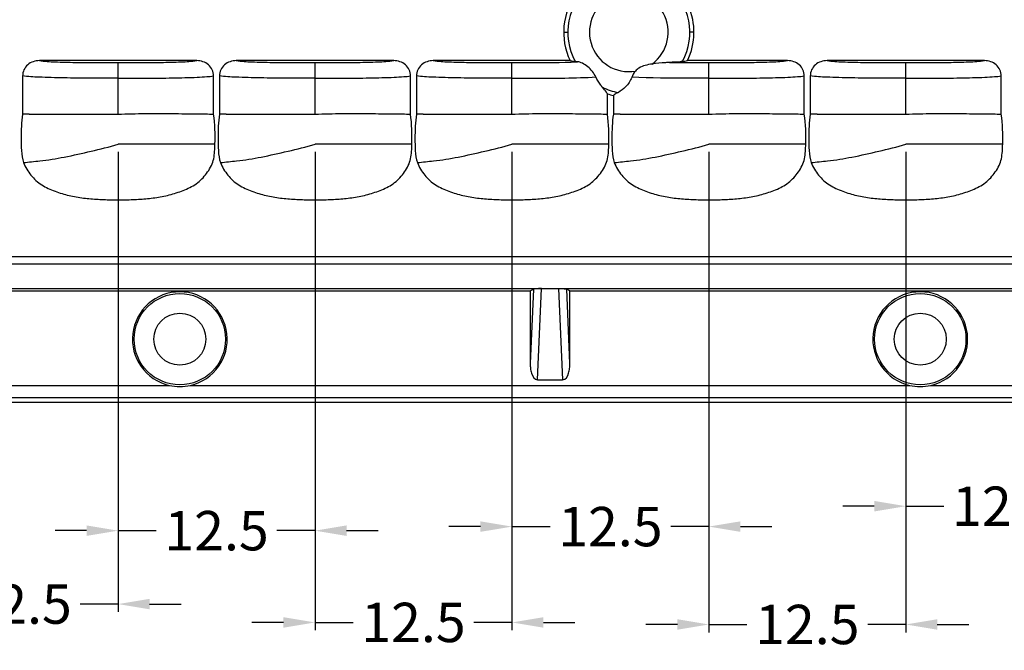
# Model space of a CAD drawing. Units: millimetres. Extents: x 4514 to 5020, y -818 to -458.
# Drawn here: x 4767 to 4830, y -587 to -547 of the extents above; entities that cross this region are included whole.
import ezdxf

# ---------------------------------------------------------------- set-up
doc = ezdxf.new("R2010")
doc.units = ezdxf.units.MM
doc.layers.add('dim', color=82, linetype='Continuous', lineweight=9)
doc.styles.get("Standard").update_dxf_attribs({"font": 'txt', "bigfont": 'gbcbig.shx'})
doc.dimstyles.get("Standard").update_dxf_attribs({"dimtxt": 4, "dimasz": 3.5, "dimexe": 0.18, "dimexo": 0.0625, "dimgap": 0.09, "dimtad": 0, "dimdsep": 46, "dimtxsty": 'Standard', "dimcen": 0.09, "dimclrd": 3, "dimclre": 4, "dimclrt": 6, "dimadec": 0, "dimazin": 0, "dimtp": 0.01, "dimtm": 0.01, "dimtfac": 1, "dimtmove": 0, "dimatfit": 3, "dimfxl": 1, "dimtolj": 1, "dimarcsym": 0})

# ---------------------------------------------------------------- blocks, each defined once
blk = doc.blocks.new('*D69')
at = {"layer": 'Defpoints', "color": 0}
for p in [(4773.463, -554.995), (4760.963, -555.495), (4773.463, -584.209)]:
    blk.add_point(p, dxfattribs=at)
at = {"layer": 'dim', "color": 4, "lineweight": -2}
for p, q in [((4773.463, -555.495), (4773.463, -584.709)), ((4760.963, -555.994), (4760.963, -584.709))]:
    blk.add_line(p, q, dxfattribs=at)
at = {"layer": 'dim', "color": 3, "lineweight": -2}
for p, q in [((4758.963, -584.209), (4756.963, -584.209)), ((4760.963, -584.209), (4763.38, -584.209)), ((4773.463, -584.209), (4771.046, -584.209)), ((4775.463, -584.209), (4777.463, -584.209))]:
    blk.add_line(p, q, dxfattribs=at)
at = {"layer": 'dim', "color": 3}
for points in [[(4758.963, -583.875), (4758.963, -584.542), (4760.963, -584.209)], [(4775.463, -583.875), (4775.463, -584.542), (4773.463, -584.209)]]:
    blk.add_solid(points, dxfattribs=at)
at = {"layer": 'dim', "color": 6, "insert": (4767.213, -584.209), "char_height": 2.5, "attachment_point": 5}
blk.add_mtext('\\A1;12.5', dxfattribs=at)
blk = doc.blocks.new('*D70')
at = {"layer": 'Defpoints', "color": 0}
for p in [(4785.963, -554.995), (4773.463, -555.495), (4785.963, -579.546)]:
    blk.add_point(p, dxfattribs=at)
at = {"layer": 'dim', "color": 4, "lineweight": -2}
for p, q in [((4785.963, -555.495), (4785.963, -580.046)), ((4773.463, -555.994), (4773.463, -580.046))]:
    blk.add_line(p, q, dxfattribs=at)
at = {"layer": 'dim', "color": 3, "lineweight": -2}
for p, q in [((4771.463, -579.546), (4769.463, -579.546)), ((4773.463, -579.546), (4775.88, -579.546)), ((4785.963, -579.546), (4783.546, -579.546)), ((4787.963, -579.546), (4789.963, -579.546))]:
    blk.add_line(p, q, dxfattribs=at)
at = {"layer": 'dim', "color": 3}
for points in [[(4771.463, -579.213), (4771.463, -579.88), (4773.463, -579.546)], [(4787.963, -579.213), (4787.963, -579.88), (4785.963, -579.546)]]:
    blk.add_solid(points, dxfattribs=at)
at = {"layer": 'dim', "color": 6, "insert": (4779.713, -579.546), "char_height": 2.5, "attachment_point": 5}
blk.add_mtext('\\A1;12.5', dxfattribs=at)
blk = doc.blocks.new('*D71')
at = {"layer": 'Defpoints', "color": 0}
for p in [(4798.463, -554.995), (4785.963, -574.107), (4785.963, -585.374)]:
    blk.add_point(p, dxfattribs=at)
at = {"layer": 'dim', "color": 4, "lineweight": -2}
for p, q in [((4798.463, -555.495), (4798.463, -585.874)), ((4785.963, -574.607), (4785.963, -585.874))]:
    blk.add_line(p, q, dxfattribs=at)
at = {"layer": 'dim', "color": 3, "lineweight": -2}
for p, q in [((4783.963, -585.374), (4781.963, -585.374)), ((4785.963, -585.374), (4788.38, -585.374)), ((4798.463, -585.374), (4796.046, -585.374)), ((4800.463, -585.374), (4802.463, -585.374))]:
    blk.add_line(p, q, dxfattribs=at)
at = {"layer": 'dim', "color": 3}
for points in [[(4783.963, -585.041), (4783.963, -585.708), (4785.963, -585.374)], [(4800.463, -585.041), (4800.463, -585.708), (4798.463, -585.374)]]:
    blk.add_solid(points, dxfattribs=at)
at = {"layer": 'dim', "color": 6, "insert": (4792.213, -585.374), "char_height": 2.5, "attachment_point": 5}
blk.add_mtext('\\A1;12.5', dxfattribs=at)
blk = doc.blocks.new('*D72')
at = {"layer": 'Defpoints', "color": 0}
for p in [(4810.963, -554.995), (4798.463, -577.863), (4798.463, -579.288)]:
    blk.add_point(p, dxfattribs=at)
at = {"layer": 'dim', "color": 4, "lineweight": -2}
for p, q in [((4810.963, -555.495), (4810.963, -579.788)), ((4798.463, -578.363), (4798.463, -579.788))]:
    blk.add_line(p, q, dxfattribs=at)
at = {"layer": 'dim', "color": 3, "lineweight": -2}
for p, q in [((4796.463, -579.288), (4794.463, -579.288)), ((4798.463, -579.288), (4800.88, -579.288)), ((4810.963, -579.288), (4808.546, -579.288)), ((4812.963, -579.288), (4814.963, -579.288))]:
    blk.add_line(p, q, dxfattribs=at)
at = {"layer": 'dim', "color": 3}
for points in [[(4796.463, -578.955), (4796.463, -579.621), (4798.463, -579.288)], [(4812.963, -578.955), (4812.963, -579.621), (4810.963, -579.288)]]:
    blk.add_solid(points, dxfattribs=at)
at = {"layer": 'dim', "color": 6, "insert": (4804.713, -579.288), "char_height": 2.5, "attachment_point": 5}
blk.add_mtext('\\A1;12.5', dxfattribs=at)
blk = doc.blocks.new('*D73')
at = {"layer": 'Defpoints', "color": 0}
for p in [(4823.463, -554.995), (4810.963, -575.532), (4810.963, -585.504)]:
    blk.add_point(p, dxfattribs=at)
at = {"layer": 'dim', "color": 4, "lineweight": -2}
for p, q in [((4823.463, -555.495), (4823.463, -586.004)), ((4810.963, -576.032), (4810.963, -586.004))]:
    blk.add_line(p, q, dxfattribs=at)
at = {"layer": 'dim', "color": 3, "lineweight": -2}
for p, q in [((4808.963, -585.504), (4806.963, -585.504)), ((4810.963, -585.504), (4813.38, -585.504)), ((4823.463, -585.504), (4821.046, -585.504)), ((4825.463, -585.504), (4827.463, -585.504))]:
    blk.add_line(p, q, dxfattribs=at)
at = {"layer": 'dim', "color": 3}
for points in [[(4808.963, -585.171), (4808.963, -585.838), (4810.963, -585.504)], [(4825.463, -585.171), (4825.463, -585.838), (4823.463, -585.504)]]:
    blk.add_solid(points, dxfattribs=at)
at = {"layer": 'dim', "color": 6, "insert": (4817.213, -585.504), "char_height": 2.5, "attachment_point": 5}
blk.add_mtext('\\A1;12.5', dxfattribs=at)
blk = doc.blocks.new('*D74')
at = {"layer": 'Defpoints', "color": 0}
for p in [(4835.963, -554.995), (4823.463, -560.509), (4823.463, -577.993)]:
    blk.add_point(p, dxfattribs=at)
at = {"layer": 'dim', "color": 4, "lineweight": -2}
for p, q in [((4835.963, -555.495), (4835.963, -578.492)), ((4823.463, -561.009), (4823.463, -578.492))]:
    blk.add_line(p, q, dxfattribs=at)
at = {"layer": 'dim', "color": 3, "lineweight": -2}
for p, q in [((4821.463, -577.993), (4819.463, -577.993)), ((4823.463, -577.993), (4825.88, -577.993)), ((4835.963, -577.993), (4833.546, -577.993)), ((4837.963, -577.993), (4839.963, -577.993))]:
    blk.add_line(p, q, dxfattribs=at)
at = {"layer": 'dim', "color": 3}
for points in [[(4821.463, -577.659), (4821.463, -578.326), (4823.463, -577.993)], [(4837.963, -577.659), (4837.963, -578.326), (4835.963, -577.993)]]:
    blk.add_solid(points, dxfattribs=at)
at = {"layer": 'dim', "color": 6, "insert": (4829.713, -577.993), "char_height": 2.5, "attachment_point": 5}
blk.add_mtext('\\A1;12.5', dxfattribs=at)

msp = doc.modelspace()

# ---------------------------------------------------------------- linework, layer by layer
at = {"color": 7, "linetype": 'Continuous'}
for p, q in [((4801.746, -547.895), (4802.008, -547.895)), ((4810.019, -547.895), (4809.758, -547.895)), ((4778.459, -549.695), (4768.466, -549.695)), ((4773.463, -553.095), (4773.463, -549.81)), ((4790.959, -549.695), (4780.966, -549.695)), ((4785.963, -553.095), (4785.963, -549.81)), ((4802.158, -549.695), (4793.466, -549.695)), ((4798.463, -553.095), (4798.463, -549.81)), ((4815.959, -549.695), (4809.607, -549.695)), ((4810.963, -553.095), (4810.963, -549.81)), ((4828.459, -549.695), (4818.466, -549.695)), ((4823.463, -553.095), (4823.463, -549.81)), ((4767.402, -550.666), (4767.402, -553.095)), ((4779.524, -553.095), (4779.524, -550.667)), ((4779.902, -550.666), (4779.902, -553.095)), ((4792.024, -553.095), (4792.024, -550.667)), ((4792.402, -550.666), (4792.402, -553.095)), ((4817.024, -553.095), (4817.024, -550.667)), ((4817.402, -550.666), (4817.402, -553.095)), ((4829.524, -553.095), (4829.524, -550.667)), ((4804.524, -553.095), (4804.524, -551.802)), ((4804.902, -551.913), (4804.902, -553.095)), ((4767.829, -553.095), (4773.463, -553.095)), ((4780.329, -553.095), (4785.963, -553.095)), ((4792.829, -553.095), (4798.463, -553.095)), ((4805.329, -553.095), (4810.963, -553.095)), ((4817.829, -553.095), (4823.463, -553.095)), ((4779.614, -554.995), (4773.463, -554.995)), ((4792.114, -554.995), (4785.963, -554.995)), ((4804.614, -554.995), (4798.463, -554.995)), ((4817.114, -554.995), (4810.963, -554.995)), ((4829.614, -554.995), (4823.463, -554.995)), ((4856.771, -562.158), (4650.995, -562.158)), ((4858.159, -562.63), (4649.607, -562.63)), ((4637.521, -564.168), (4870.245, -564.168)), ((4755.145, -564.325), (4799.62, -564.325)), ((4799.828, -564.201), (4799.62, -568.94)), ((4799.62, -564.325), (4799.828, -564.201)), ((4799.62, -564.325), (4799.62, -568.94)), ((4800.083, -569.971), (4800.337, -564.173)), ((4801.429, -564.173), (4801.683, -569.971)), ((4802.145, -564.325), (4801.938, -564.201)), ((4802.145, -568.94), (4801.938, -564.201)), ((4802.145, -564.325), (4846.62, -564.325)), ((4802.145, -568.94), (4802.145, -564.325)), ((4800.083, -569.971), (4801.683, -569.971)), ((4731.061, -570.317), (4776.705, -570.317)), ((4778.061, -570.317), (4823.705, -570.317)), ((4825.061, -570.317), (4870.705, -570.317)), ((4879.888, -571.116), (4627.877, -571.116)), ((4627.877, -571.385), (4879.888, -571.385))]:
    msp.add_line(p, q, dxfattribs=at)
for centre, radius in [((4777.383, -567.385), 2.9), ((4824.383, -567.385), 2.9), ((4777.383, -567.385), 1.65), ((4824.383, -567.385), 1.65)]:
    msp.add_circle(centre, radius, dxfattribs=at)
for centre, radius, start, end in [((4805.883, -547.895), 4.137, 81.03247, 205.79427), ((4805.883, -547.895), 3.875, 331.44099, 208.55901), ((4805.883, -547.895), 2.5, 306.16277, 279.6305), ((4805.883, -547.895), 4.137, 334.20573, 23.96816), ((4812.41, -488.025), 62.516, 260.56158, 260.85962), ((4799.355, -488.025), 62.516, 279.14038, 279.43842), ((4805.883, -547.895), 3.875, 244.37825, 260.1282), ((4805.883, -547.895), 4.137, 250.8232, 256.27871), ((4777.383, -567.385), 3.009, 283.01676, 256.98323), ((4824.383, -567.385), 3.009, 283.01676, 256.98323), ((4777.383, -567.375), 3.019, 257.01946, 282.98055), ((4824.383, -567.375), 3.019, 257.01946, 282.98055)]:
    msp.add_arc(centre, radius, start, end, dxfattribs=at)
for points, knots in [([(4768.466, -549.695), (4768.205, -549.695), (4767.786, -549.83), (4767.461, -550.264), (4767.402, -550.533), (4767.402, -550.666)], [0, 0, 0, 0, 0.496309, 0.748172, 1, 1, 1, 1]), ([(4768.466, -549.695), (4768.795, -549.745), (4769.558, -549.781), (4770.772, -549.814), (4772.107, -549.813), (4773.011, -549.81), (4773.463, -549.81)], [0, 0, 0, 0, 0.199125, 0.457628, 0.728612, 1, 1, 1, 1]), ([(4773.463, -549.81), (4773.915, -549.81), (4774.819, -549.813), (4776.154, -549.814), (4777.367, -549.781), (4778.131, -549.744), (4778.459, -549.695)], [0, 0, 0, 0, 0.271388, 0.542372, 0.800875, 1, 1, 1, 1]), ([(4779.524, -550.667), (4779.524, -550.534), (4779.465, -550.265), (4779.141, -549.83), (4778.721, -549.695), (4778.459, -549.695)], [0, 0, 0, 0, 0.251832, 0.503698, 1, 1, 1, 1]), ([(4780.966, -549.695), (4780.705, -549.695), (4780.286, -549.83), (4779.961, -550.264), (4779.902, -550.533), (4779.902, -550.666)], [0, 0, 0, 0, 0.496309, 0.748172, 1, 1, 1, 1]), ([(4780.966, -549.695), (4781.295, -549.745), (4782.058, -549.781), (4783.272, -549.814), (4784.607, -549.813), (4785.511, -549.81), (4785.963, -549.81)], [0, 0, 0, 0, 0.199125, 0.457628, 0.728612, 1, 1, 1, 1]), ([(4785.963, -549.81), (4786.415, -549.81), (4787.319, -549.813), (4788.654, -549.814), (4789.867, -549.781), (4790.631, -549.744), (4790.959, -549.695)], [0, 0, 0, 0, 0.271388, 0.542372, 0.800875, 1, 1, 1, 1]), ([(4792.024, -550.667), (4792.024, -550.534), (4791.965, -550.265), (4791.641, -549.83), (4791.221, -549.695), (4790.959, -549.695)], [0, 0, 0, 0, 0.251832, 0.503698, 1, 1, 1, 1]), ([(4793.466, -549.695), (4793.205, -549.695), (4792.786, -549.83), (4792.461, -550.264), (4792.402, -550.533), (4792.402, -550.666)], [0, 0, 0, 0, 0.496309, 0.748172, 1, 1, 1, 1]), ([(4793.466, -549.695), (4793.795, -549.745), (4794.558, -549.781), (4795.772, -549.814), (4797.107, -549.813), (4798.011, -549.81), (4798.463, -549.81)], [0, 0, 0, 0, 0.199125, 0.457628, 0.728612, 1, 1, 1, 1]), ([(4798.463, -549.81), (4798.817, -549.81), (4800.202, -549.813), (4801.589, -549.82), (4802.62, -549.766)], [0, 0, 0, 0, 0.255327, 1, 1, 1, 1]), ([(4802.62, -549.766), (4802.607, -549.764), (4802.56, -549.759), (4802.513, -549.753), (4802.479, -549.747)], [0, 0, 0, 0, 0.273405, 1, 1, 1, 1]), ([(4803.794, -550.732), (4803.672, -550.484), (4803.405, -550.146), (4802.964, -549.868), (4802.729, -549.776), (4802.62, -549.766)], [0, 0, 0, 0, 0.529764, 0.788738, 1, 1, 1, 1]), ([(4807.358, -549.913), (4807.071, -549.955), (4806.677, -550.044), (4806.365, -550.286), (4806.301, -550.36)], [0, 0, 0, 0, 0.749042, 1, 1, 1, 1]), ([(4808.471, -549.81), (4808.381, -549.813), (4808.009, -549.838), (4807.638, -549.873), (4807.358, -549.913)], [0, 0, 0, 0, 0.241424, 1, 1, 1, 1]), ([(4809.286, -549.747), (4809.235, -549.755), (4808.965, -549.788), (4808.692, -549.802), (4808.471, -549.81)], [0, 0, 0, 0, 0.189814, 1, 1, 1, 1]), ([(4810.963, -549.81), (4811.415, -549.81), (4812.319, -549.813), (4813.654, -549.814), (4814.867, -549.781), (4815.631, -549.744), (4815.959, -549.695)], [0, 0, 0, 0, 0.271388, 0.542372, 0.800875, 1, 1, 1, 1]), ([(4817.024, -550.667), (4817.024, -550.534), (4816.965, -550.265), (4816.641, -549.83), (4816.221, -549.695), (4815.959, -549.695)], [0, 0, 0, 0, 0.251832, 0.503698, 1, 1, 1, 1]), ([(4818.466, -549.695), (4818.205, -549.695), (4817.786, -549.83), (4817.461, -550.264), (4817.402, -550.533), (4817.402, -550.666)], [0, 0, 0, 0, 0.496309, 0.748172, 1, 1, 1, 1]), ([(4818.466, -549.695), (4818.795, -549.745), (4819.558, -549.781), (4820.772, -549.814), (4822.107, -549.813), (4823.011, -549.81), (4823.463, -549.81)], [0, 0, 0, 0, 0.199125, 0.457628, 0.728612, 1, 1, 1, 1]), ([(4823.463, -549.81), (4823.915, -549.81), (4824.819, -549.813), (4826.154, -549.814), (4827.367, -549.781), (4828.131, -549.744), (4828.459, -549.695)], [0, 0, 0, 0, 0.271388, 0.542372, 0.800875, 1, 1, 1, 1]), ([(4829.524, -550.667), (4829.524, -550.534), (4829.465, -550.265), (4829.141, -549.83), (4828.721, -549.695), (4828.459, -549.695)], [0, 0, 0, 0, 0.251832, 0.503698, 1, 1, 1, 1]), ([(4773.463, -550.806), (4772.885, -550.805), (4771.733, -550.809), (4770.057, -550.803), (4768.616, -550.756), (4767.745, -550.718), (4767.402, -550.666)], [0, 0, 0, 0, 0.286006, 0.569943, 0.82825, 1, 1, 1, 1]), ([(4773.463, -550.806), (4774.041, -550.806), (4775.193, -550.81), (4776.868, -550.802), (4778.168, -550.766), (4779.037, -550.719), (4779.383, -550.689), (4779.524, -550.667)], [0, 0, 0, 0, 0.285997, 0.569917, 0.828212, 0.929406, 1, 1, 1, 1]), ([(4785.963, -550.806), (4785.385, -550.805), (4784.233, -550.809), (4782.557, -550.803), (4781.116, -550.756), (4780.245, -550.718), (4779.902, -550.666)], [0, 0, 0, 0, 0.286006, 0.569943, 0.82825, 1, 1, 1, 1]), ([(4785.963, -550.806), (4786.541, -550.806), (4787.693, -550.81), (4789.368, -550.802), (4790.668, -550.766), (4791.537, -550.719), (4791.883, -550.689), (4792.024, -550.667)], [0, 0, 0, 0, 0.285997, 0.569917, 0.828212, 0.929406, 1, 1, 1, 1]), ([(4798.463, -550.806), (4797.885, -550.805), (4796.733, -550.809), (4795.057, -550.803), (4793.616, -550.756), (4792.745, -550.718), (4792.402, -550.666)], [0, 0, 0, 0, 0.286006, 0.569943, 0.82825, 1, 1, 1, 1]), ([(4798.463, -550.806), (4798.93, -550.806), (4800.707, -550.81), (4802.486, -550.807), (4803.794, -550.732)], [0, 0, 0, 0, 0.263023, 1, 1, 1, 1]), ([(4804.207, -551.389), (4804.169, -551.344), (4804.011, -551.138), (4803.882, -550.911), (4803.794, -550.732)], [0, 0, 0, 0, 0.227128, 1, 1, 1, 1]), ([(4806.07, -550.76), (4805.988, -550.986), (4805.73, -551.348), (4805.392, -551.63), (4805.218, -551.712)], [0, 0, 0, 0, 0.556348, 1, 1, 1, 1]), ([(4810.963, -550.806), (4810.543, -550.805), (4808.913, -550.809), (4807.283, -550.805), (4806.074, -550.753)], [0, 0, 0, 0, 0.257686, 1, 1, 1, 1]), ([(4810.963, -550.806), (4811.541, -550.806), (4812.693, -550.81), (4814.368, -550.802), (4815.668, -550.766), (4816.537, -550.719), (4816.883, -550.689), (4817.024, -550.667)], [0, 0, 0, 0, 0.285997, 0.569917, 0.828212, 0.929406, 1, 1, 1, 1]), ([(4823.463, -550.806), (4822.885, -550.805), (4821.733, -550.809), (4820.057, -550.803), (4818.616, -550.756), (4817.745, -550.718), (4817.402, -550.666)], [0, 0, 0, 0, 0.286006, 0.569943, 0.82825, 1, 1, 1, 1]), ([(4823.463, -550.806), (4824.041, -550.806), (4825.193, -550.81), (4826.868, -550.802), (4828.168, -550.766), (4829.037, -550.719), (4829.383, -550.689), (4829.524, -550.667)], [0, 0, 0, 0, 0.285997, 0.569917, 0.828212, 0.929406, 1, 1, 1, 1]), ([(4804.524, -551.802), (4804.503, -551.768), (4804.405, -551.625), (4804.293, -551.491), (4804.207, -551.389)], [0, 0, 0, 0, 0.227544, 1, 1, 1, 1]), ([(4805.218, -551.712), (4805.187, -551.727), (4805.075, -551.783), (4804.967, -551.851), (4804.902, -551.913)], [0, 0, 0, 0, 0.27583, 1, 1, 1, 1]), ([(4767.402, -553.095), (4767.326, -553.605), (4767.299, -554.382), (4767.316, -555.41), (4767.379, -555.929), (4767.463, -556.172)], [0, 0, 0, 0, 0.50006, 0.750268, 1, 1, 1, 1]), ([(4767.829, -553.095), (4767.787, -553.094), (4767.644, -553.091), (4767.502, -553.095), (4767.402, -553.095)], [0, 0, 0, 0, 0.295698, 1, 1, 1, 1]), ([(4773.463, -553.095), (4774.04, -553.076), (4775.192, -553.043), (4776.865, -553.053), (4778.308, -553.082), (4779.177, -553.078), (4779.524, -553.095)], [0, 0, 0, 0, 0.285965, 0.569843, 0.828264, 1, 1, 1, 1]), ([(4779.902, -553.095), (4779.826, -553.605), (4779.799, -554.382), (4779.816, -555.41), (4779.879, -555.929), (4779.963, -556.172)], [0, 0, 0, 0, 0.50006, 0.750268, 1, 1, 1, 1]), ([(4780.329, -553.095), (4780.287, -553.094), (4780.144, -553.091), (4780.002, -553.095), (4779.902, -553.095)], [0, 0, 0, 0, 0.295698, 1, 1, 1, 1]), ([(4785.963, -553.095), (4786.54, -553.076), (4787.692, -553.043), (4789.365, -553.053), (4790.808, -553.082), (4791.677, -553.078), (4792.024, -553.095)], [0, 0, 0, 0, 0.285965, 0.569843, 0.828264, 1, 1, 1, 1]), ([(4792.402, -553.095), (4792.326, -553.605), (4792.299, -554.382), (4792.316, -555.41), (4792.379, -555.929), (4792.463, -556.172)], [0, 0, 0, 0, 0.50006, 0.750268, 1, 1, 1, 1]), ([(4792.829, -553.095), (4792.787, -553.094), (4792.644, -553.091), (4792.502, -553.095), (4792.402, -553.095)], [0, 0, 0, 0, 0.295698, 1, 1, 1, 1]), ([(4798.463, -553.095), (4799.04, -553.076), (4800.192, -553.043), (4801.865, -553.053), (4803.308, -553.082), (4804.177, -553.078), (4804.524, -553.095)], [0, 0, 0, 0, 0.285965, 0.569843, 0.828264, 1, 1, 1, 1]), ([(4804.902, -553.095), (4804.826, -553.605), (4804.799, -554.382), (4804.816, -555.41), (4804.879, -555.929), (4804.963, -556.172)], [0, 0, 0, 0, 0.50006, 0.750268, 1, 1, 1, 1]), ([(4805.329, -553.095), (4805.287, -553.094), (4805.144, -553.091), (4805.002, -553.095), (4804.902, -553.095)], [0, 0, 0, 0, 0.295698, 1, 1, 1, 1]), ([(4810.963, -553.095), (4811.54, -553.076), (4812.692, -553.043), (4814.365, -553.053), (4815.808, -553.082), (4816.677, -553.078), (4817.024, -553.095)], [0, 0, 0, 0, 0.285965, 0.569843, 0.828264, 1, 1, 1, 1]), ([(4817.402, -553.095), (4817.326, -553.605), (4817.299, -554.382), (4817.316, -555.41), (4817.379, -555.929), (4817.463, -556.172)], [0, 0, 0, 0, 0.50006, 0.750268, 1, 1, 1, 1]), ([(4817.829, -553.095), (4817.787, -553.094), (4817.644, -553.091), (4817.502, -553.095), (4817.402, -553.095)], [0, 0, 0, 0, 0.295698, 1, 1, 1, 1]), ([(4823.463, -553.095), (4824.04, -553.076), (4825.192, -553.043), (4826.865, -553.053), (4828.308, -553.082), (4829.177, -553.078), (4829.524, -553.095)], [0, 0, 0, 0, 0.285965, 0.569843, 0.828264, 1, 1, 1, 1]), ([(4767.463, -556.172), (4767.804, -556.13), (4768.672, -556.056), (4770.107, -555.829), (4771.758, -555.44), (4772.902, -555.181), (4773.463, -554.995)], [0, 0, 0, 0, 0.168669, 0.426553, 0.710756, 1, 1, 1, 1]), ([(4767.463, -556.172), (4767.513, -556.318), (4767.655, -556.597), (4767.926, -556.976), (4768.239, -557.323), (4768.741, -557.695), (4769.457, -558.006), (4770.348, -558.277), (4771.268, -558.436), (4772.196, -558.51), (4773.127, -558.538), (4774.058, -558.537), (4774.988, -558.493), (4775.915, -558.404), (4776.829, -558.212), (4777.71, -557.915), (4778.553, -557.492), (4779.074, -556.899), (4779.402, -556.371), (4779.548, -555.924), (4779.599, -555.46), (4779.61, -555.15), (4779.614, -554.995)], [0, 0, 0, 0, 0.031226, 0.062491, 0.093747, 0.125004, 0.187468, 0.24998, 0.312496, 0.375028, 0.437561, 0.5001, 0.562634, 0.625162, 0.687678, 0.75019, 0.812601, 0.874942, 0.906225, 0.937458, 0.96873, 1, 1, 1, 1]), ([(4779.963, -556.172), (4780.304, -556.13), (4781.172, -556.056), (4782.607, -555.829), (4784.258, -555.44), (4785.402, -555.181), (4785.963, -554.995)], [0, 0, 0, 0, 0.168669, 0.426553, 0.710756, 1, 1, 1, 1]), ([(4779.963, -556.172), (4780.013, -556.318), (4780.155, -556.597), (4780.426, -556.976), (4780.739, -557.323), (4781.241, -557.695), (4781.957, -558.006), (4782.848, -558.277), (4783.768, -558.436), (4784.696, -558.51), (4785.627, -558.538), (4786.558, -558.537), (4787.488, -558.493), (4788.415, -558.404), (4789.329, -558.212), (4790.21, -557.915), (4791.053, -557.492), (4791.574, -556.899), (4791.902, -556.371), (4792.048, -555.924), (4792.099, -555.46), (4792.11, -555.15), (4792.114, -554.995)], [0, 0, 0, 0, 0.031226, 0.062491, 0.093747, 0.125004, 0.187468, 0.24998, 0.312496, 0.375028, 0.437561, 0.5001, 0.562634, 0.625162, 0.687678, 0.75019, 0.812601, 0.874942, 0.906225, 0.937458, 0.96873, 1, 1, 1, 1]), ([(4792.463, -556.172), (4792.804, -556.13), (4793.672, -556.056), (4795.107, -555.829), (4796.758, -555.44), (4797.902, -555.181), (4798.463, -554.995)], [0, 0, 0, 0, 0.168669, 0.426553, 0.710756, 1, 1, 1, 1]), ([(4792.463, -556.172), (4792.513, -556.318), (4792.655, -556.597), (4792.926, -556.976), (4793.239, -557.323), (4793.741, -557.695), (4794.457, -558.006), (4795.348, -558.277), (4796.268, -558.436), (4797.196, -558.51), (4798.127, -558.538), (4799.058, -558.537), (4799.988, -558.493), (4800.915, -558.404), (4801.829, -558.212), (4802.71, -557.915), (4803.553, -557.492), (4804.074, -556.899), (4804.402, -556.371), (4804.548, -555.924), (4804.599, -555.46), (4804.61, -555.15), (4804.614, -554.995)], [0, 0, 0, 0, 0.031226, 0.062491, 0.093747, 0.125004, 0.187468, 0.24998, 0.312496, 0.375028, 0.437561, 0.5001, 0.562634, 0.625162, 0.687678, 0.75019, 0.812601, 0.874942, 0.906225, 0.937458, 0.96873, 1, 1, 1, 1]), ([(4804.963, -556.172), (4805.304, -556.13), (4806.172, -556.056), (4807.607, -555.829), (4809.258, -555.44), (4810.402, -555.181), (4810.963, -554.995)], [0, 0, 0, 0, 0.168669, 0.426553, 0.710756, 1, 1, 1, 1]), ([(4804.963, -556.172), (4805.013, -556.318), (4805.155, -556.597), (4805.426, -556.976), (4805.739, -557.323), (4806.241, -557.695), (4806.957, -558.006), (4807.848, -558.277), (4808.768, -558.436), (4809.696, -558.51), (4810.627, -558.538), (4811.558, -558.537), (4812.488, -558.493), (4813.415, -558.404), (4814.329, -558.212), (4815.21, -557.915), (4816.053, -557.492), (4816.574, -556.899), (4816.902, -556.371), (4817.048, -555.924), (4817.099, -555.46), (4817.11, -555.15), (4817.114, -554.995)], [0, 0, 0, 0, 0.031226, 0.062491, 0.093747, 0.125004, 0.187468, 0.24998, 0.312496, 0.375028, 0.437561, 0.5001, 0.562634, 0.625162, 0.687678, 0.75019, 0.812601, 0.874942, 0.906225, 0.937458, 0.96873, 1, 1, 1, 1]), ([(4817.463, -556.172), (4817.804, -556.13), (4818.672, -556.056), (4820.107, -555.829), (4821.758, -555.44), (4822.902, -555.181), (4823.463, -554.995)], [0, 0, 0, 0, 0.168669, 0.426553, 0.710756, 1, 1, 1, 1]), ([(4817.463, -556.172), (4817.513, -556.318), (4817.655, -556.597), (4817.926, -556.976), (4818.239, -557.323), (4818.741, -557.695), (4819.457, -558.006), (4820.348, -558.277), (4821.268, -558.436), (4822.196, -558.51), (4823.127, -558.538), (4824.058, -558.537), (4824.988, -558.493), (4825.915, -558.404), (4826.829, -558.212), (4827.71, -557.915), (4828.553, -557.492), (4829.074, -556.899), (4829.402, -556.371), (4829.548, -555.924), (4829.599, -555.46), (4829.61, -555.15), (4829.614, -554.995)], [0, 0, 0, 0, 0.031226, 0.062491, 0.093747, 0.125004, 0.187468, 0.24998, 0.312496, 0.375028, 0.437561, 0.5001, 0.562634, 0.625162, 0.687678, 0.75019, 0.812601, 0.874942, 0.906225, 0.937458, 0.96873, 1, 1, 1, 1]), ([(4800.337, -564.173), (4800.272, -564.173), (4800.154, -564.174), (4799.999, -564.179), (4799.896, -564.189), (4799.841, -564.192), (4799.828, -564.201)], [0, 0, 0, 0, 0.38195, 0.692483, 0.906009, 1, 1, 1, 1]), ([(4801.429, -564.173), (4801.494, -564.173), (4801.612, -564.175), (4801.767, -564.178), (4801.869, -564.19), (4801.924, -564.192), (4801.938, -564.201)], [0, 0, 0, 0, 0.381702, 0.694659, 0.904388, 1, 1, 1, 1]), ([(4799.62, -568.94), (4799.62, -569.041), (4799.635, -569.248), (4799.703, -569.614), (4799.892, -569.971), (4800.083, -569.971)], [0, 0, 0, 0, 0.257526, 0.514927, 1, 1, 1, 1]), ([(4801.683, -569.971), (4801.874, -569.971), (4802.063, -569.614), (4802.131, -569.248), (4802.145, -569.041), (4802.145, -568.94)], [0, 0, 0, 0, 0.485073, 0.742474, 1, 1, 1, 1])]:
    msp.add_open_spline(points, degree=3, knots=knots, dxfattribs=at)
for points in [[(4808.471, -549.81), (4809.302, -549.817), (4810.132, -549.81), (4810.963, -549.81)], [(4806.301, -550.36), (4806.2, -550.475), (4806.124, -550.616), (4806.07, -550.76)], [(4779.614, -554.995), (4779.628, -554.361), (4779.617, -553.722), (4779.524, -553.095)], [(4792.114, -554.995), (4792.128, -554.361), (4792.117, -553.722), (4792.024, -553.095)], [(4804.614, -554.995), (4804.628, -554.361), (4804.617, -553.722), (4804.524, -553.095)], [(4817.114, -554.995), (4817.128, -554.361), (4817.117, -553.722), (4817.024, -553.095)], [(4829.614, -554.995), (4829.628, -554.361), (4829.617, -553.722), (4829.524, -553.095)]]:
    msp.add_open_spline(points, degree=3, dxfattribs=at)

# ---------------------------------------------------------------- dimensions: what is measured, and where the dimension line sits
at = {"layer": 'dim'}
for base, p1, p2, picture, middle in [((4773.463, -584.209), (4760.963, -555.495), (4773.463, -554.995), '*D69', (4767.213, -584.209)), ((4785.963, -579.546), (4773.463, -555.495), (4785.963, -554.995), '*D70', (4779.713, -579.546)), ((4785.963, -585.374), (4798.463, -554.995), (4785.963, -574.107), '*D71', (4792.213, -585.374)), ((4798.463, -579.288), (4810.963, -554.995), (4798.463, -577.863), '*D72', (4804.713, -579.288)), ((4810.963, -585.504), (4823.463, -554.995), (4810.963, -575.532), '*D73', (4817.213, -585.504)), ((4823.463, -577.993), (4835.963, -554.995), (4823.463, -560.509), '*D74', (4829.713, -577.993))]:
    dim = msp.add_linear_dim(base=base, p1=p1, p2=p2, dimstyle='Standard', override={"dimtxt": 2.5, "dimasz": 2, "dimexe": 0.49975, "dimexo": 0.49975, "dimgap": 0.49975}, dxfattribs=at)
    dim.commit()
    dim.dimension.update_dxf_attribs({"geometry": picture, "text_midpoint": middle})

doc.saveas('drawing.dxf')
